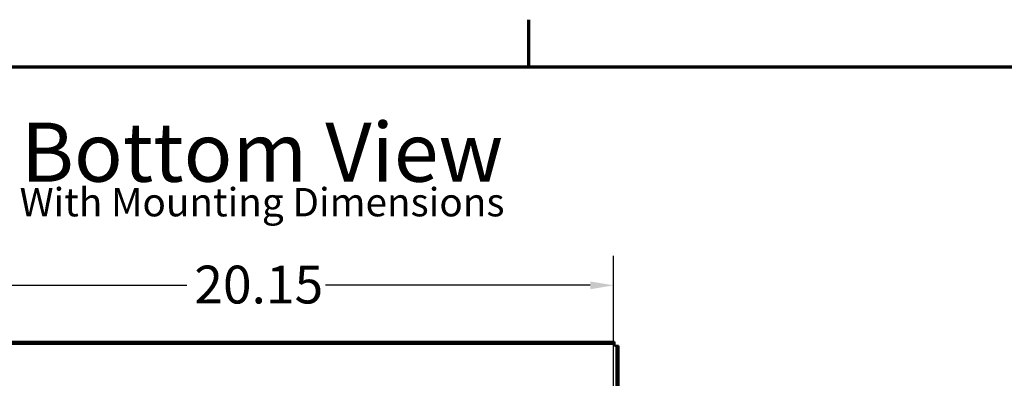
# Model space of a CAD drawing. Units: inches. Extents: x 3 to 143, y 2 to 112.
# Drawn here: x 22 to 50, y 101 to 111 of the extents above; entities that cross this region are included whole.
import ezdxf

# ---------------------------------------------------------------- set-up
doc = ezdxf.new("R2010")
doc.units = ezdxf.units.IN
doc.header["$LTSCALE"] = 6.666667
doc.header["$MEASUREMENT"] = 0
for name, color, linetype, lineweight in [('Border (ANSI)', 7, 'Continuous', 70), ('Dimension (ANSI)', 7, 'Continuous', 25), ('Symbol (ANSI)', 7, 'Continuous', 25), ('Visible (ANSI)', 7, 'Continuous', 50)]:
    doc.layers.add(name, color=color, linetype=linetype, lineweight=lineweight)
doc.styles.add('Note Text (ANSI)', font='tahoma.ttf')
doc.dimstyles.new('Default (ANSI)', dxfattribs={"dimscale": 6.666667, "dimtxt": 0.16, "dimasz": 0.098425, "dimexe": 0.125, "dimexo": 0.0625, "dimgap": 0.031496, "dimtad": 0, "dimtih": 1, "dimtoh": 1, "dimrnd": 1e-08, "dimzin": 0, "dimdsep": 46, "dimtxsty": 'Note Text (ANSI)', "dimcen": 0.09, "dimdle": 0.393701, "dimclrd": 256, "dimclre": 256, "dimclrt": 256, "dimadec": 0, "dimazin": 1, "dimtfac": 0.75, "dimtofl": 0, "dimtmove": 0, "dimatfit": 3, "dimfxl": 1, "dimtolj": 1, "dimtzin": 4, "dimlwd": -1, "dimlwe": -1, "dimarcsym": 0})

# ---------------------------------------------------------------- blocks, each defined once
blk = doc.blocks.new('Borders Default Border')
at = {"layer": 'Border (ANSI)'}
blk.add_line((5.5, 16.5), (5.5, 16.7), dxfattribs=at)
at = {"layer": 'Border (ANSI)', "flags": 128}
blk.add_lwpolyline([(0.75, 0.5), (0.75, 16.5), (21.25, 16.5), (21.25, 0.5), (0.75, 0.5)], dxfattribs=at)
blk = doc.blocks.new('*D21')
at = {"layer": 'Defpoints', "color": 0, "transparency": 16777216}
for p in [(39.053, 103.841), (18.905, 99.866), (39.053, 99.866)]:
    blk.add_point(p, dxfattribs=at)
at = {"layer": 'Dimension (ANSI)', "transparency": 16777216}
for p, q in [((18.905, 100.283), (18.905, 104.674)), ((39.053, 100.283), (39.053, 104.674)), ((19.561, 103.841), (27.022, 103.841)), ((38.397, 103.841), (30.935, 103.841))]:
    blk.add_line(p, q, dxfattribs=at)
for points in [[(19.561, 103.95), (19.561, 103.731), (18.905, 103.841)], [(38.397, 103.95), (38.397, 103.731), (39.053, 103.841)]]:
    blk.add_solid(points, dxfattribs=at)
at = {"layer": 'Dimension (ANSI)', "transparency": 16777216, "insert": (27.232, 104.396), "char_height": 1.0667, "attachment_point": 1, "style": 'Note Text (ANSI)'}
blk.add_mtext('\\A1;20.15', dxfattribs=at)

msp = doc.modelspace()

# ---------------------------------------------------------------- linework, layer by layer
at = {"layer": 'Visible (ANSI)'}
for p, q in [((18.883, 102.2499), (39.075, 102.2499)), ((39.075, 102.1909), (18.883, 102.1909)), ((39.075, 102.2499), (39.075, 102.1909)), ((39.075, 102.1319), (39.075, 102.1909)), ((39.134, 102.1319), (39.075, 102.1319)), ((39.134, 102.1319), (39.193, 102.1319)), ((39.134, 98.1534), (39.134, 102.1319)), ((39.193, 102.1319), (39.193, 98.1534))]:
    msp.add_line(p, q, dxfattribs=at)

# ---------------------------------------------------------------- block references
at = {"xscale": 6.666666666666666, "yscale": 6.666666666666666, "zscale": 6.666666666666666}
msp.add_blockref('Borders Default Border', (0, 0), dxfattribs=at)

# ---------------------------------------------------------------- texts
at = {"layer": 'Symbol (ANSI)', "insert": (29.1432, 107.108), "char_height": 0.8, "width": 16.49061, "attachment_point": 5, "line_spacing_factor": 0.663598, "style": 'Note Text (ANSI)'}
msp.add_mtext('{\\H2.08337x;Bottom View\\P\\H0.47999x;With Mounting Dimensions\\H2.25154x; }', dxfattribs=at)

# ---------------------------------------------------------------- dimensions: what is measured, and where the dimension line sits
at = {"layer": 'Dimension (ANSI)'}
dim = msp.add_linear_dim(base=(39.053, 103.8407), p1=(18.905, 99.8664), p2=(39.053, 99.8664), angle=180, dimstyle='Default (ANSI)', override={"dimgap": 0.031496, "dimtih": 0, "dimtoh": 0, "dimdec": 2, "dimtol": 0, "dimlim": 0, "dimtp": 0, "dimtm": 0, "dimtdec": 2, "dimatfit": 1}, dxfattribs=at)
dim.commit()
dim.dimension.update_dxf_attribs({"geometry": '*D21', "text_midpoint": (28.979, 103.8407), "dimtype": 160})

doc.saveas('drawing.dxf')
